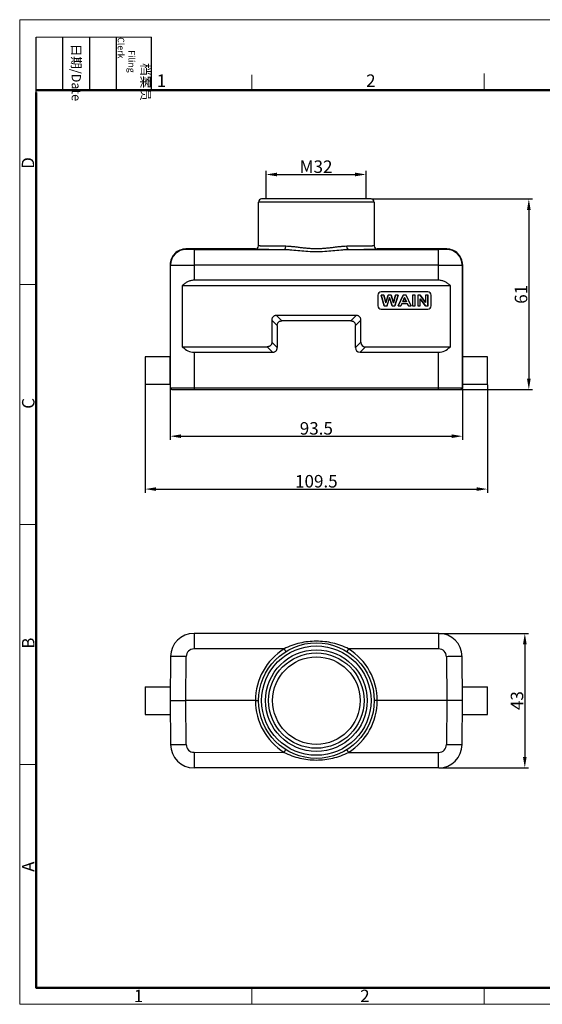
# Model space of a CAD drawing. Units: millimetres. Extents: x 1074 to 1520, y 481 to 796.
# Drawn here: x 1074 to 1242, y 481 to 796 of the extents above; entities that cross this region are included whole.
import ezdxf

# ---------------------------------------------------------------- set-up
doc = ezdxf.new("R2010")
doc.units = ezdxf.units.MM
doc.header["$LTSCALE"] = 65.395
doc.header["$PDMODE"] = 3
doc.header["$PDSIZE"] = 8
doc.layers.get('Defpoints').update_dxf_attribs({"linetype": 'CONTINUOUS'})
doc.layers.add('3D_1111164101001_W16B_SOLIDLINE', color=7, linetype='CONTINUOUS')
doc.layers.add('3D_1111164101002_W16B_SOLIDLINE', color=7, linetype='CONTINUOUS')
doc.layers.add('Dim', color=3, linetype='CONTINUOUS', lineweight=15)
doc.layers.add('图框', color=7, linetype='CONTINUOUS', lineweight=20)
doc.styles.add('Romans字体', font='romans.shx', dxfattribs={"width": 0.75})
doc.styles.get("Standard").update_dxf_attribs({"font": '仿宋_GB2312.ttf', "width": 0.75})
doc.dimstyles.new('01', dxfattribs={"dimtxt": 4, "dimasz": 3.5, "dimexe": 1.2, "dimexo": 0.2, "dimgap": 0.5, "dimtad": 1, "dimdsep": 46, "dimtxsty": 'Romans字体', "dimcen": 0, "dimclrd": 1, "dimclre": 6, "dimclrt": 4, "dimazin": 2, "dimtfac": 1, "dimtofl": 0, "dimtmove": 0, "dimatfit": 3, "dimfxl": 1, "dimtolj": 1, "dimtzin": 0, "dimarcsym": 0})

# ---------------------------------------------------------------- blocks, each defined once
blk = doc.blocks.new('nbnbb')
at = {"layer": '图框', "color": 1, "lineweight": 18}
for p, q in [((1222.91, 690.53), (1222.91, 480.53)), ((1222.91, 690.53), (1519.9, 690.53)), ((1222.91, 480.53), (1519.9, 480.53))]:
    blk.add_line(p, q, dxfattribs=at)
at = {"layer": '图框', "lineweight": -3}
for p, q in [((1226.41, 675.02), (1226.41, 686.79)), ((1232.12, 675.53), (1232.12, 686.79)), ((1237.83, 675.53), (1237.83, 686.79)), ((1243.54, 675.53), (1243.54, 686.79)), ((1251.03, 675.53), (1251.03, 686.79)), ((1232.12, 675.53), (1232.12, 685.02)), ((1237.83, 675.53), (1237.83, 685.02)), ((1243.54, 675.53), (1243.54, 685.02)), ((1226.41, 675.02), (1226.41, 684.5))]:
    blk.add_line(p, q, dxfattribs=at)
at = {"layer": '图框', "lineweight": 18}
blk.add_line((1226.41, 686.79), (1251.03, 686.79), dxfattribs=at)
at = {"layer": '图框', "color": 6}
for p, q in [((1272.44, 678.8), (1272.44, 675.53)), ((1321.98, 679.03), (1321.98, 675.53)), ((1226.41, 634.07), (1222.91, 634.07)), ((1226.41, 582.89), (1222.91, 582.89)), ((1226.41, 531.71), (1222.91, 531.71)), ((1272.44, 484.03), (1272.44, 480.53)), ((1321.98, 484.03), (1321.98, 480.53))]:
    blk.add_line(p, q, dxfattribs=at)
at = {"layer": '图框', "lineweight": 50}
for p, q in [((1226.41, 675.53), (1516.42, 675.53)), ((1226.41, 484.02), (1226.41, 675.02)), ((1226.35, 484.03), (1516.42, 484.03))]:
    blk.add_line(p, q, dxfattribs=at)
at = {"layer": '图框', "char_height": 1.959, "width": 11.2554, "attachment_point": 4, "rotation": 270}
for s, insert in [('\\pi0.7115;日期{\\Fromans|c134;/Date}', (1234.97, 686.79)), ('\\pi2.8203;档案员{\\H0.7x;\\P\\pi1.4159;\\Fromans|c134;Filing Clerk\\fFangSong_GB2312|b0|i0|c134|p49; }', (1247.28, 686.79))]:
    blk.add_mtext(s, dxfattribs=dict(at, insert=insert))
at = {"layer": '图框', "color": 6, "char_height": 2.65, "width": 2.5579, "attachment_point": 1, "style": 'Romans字体'}
for s, insert in [('1', (1252.12, 678.86)), ('2', (1296.79, 678.86)), ('1', (1247.25, 483.65)), ('2', (1295.52, 483.65))]:
    blk.add_mtext(s, dxfattribs=dict(at, insert=insert))
at = {"layer": '图框', "color": 6, "char_height": 2.65, "width": 2.5579, "attachment_point": 1, "rotation": 90, "style": 'Romans字体'}
for s, insert in [('D', (1223.34, 658.73)), ('C', (1223.4, 607.55)), ('B', (1223.4, 556.37)), ('A', (1223.4, 508.79))]:
    blk.add_mtext(s, dxfattribs=dict(at, insert=insert))
blk = doc.blocks.new('*D5')
at = {"layer": 'Defpoints', "color": 0}
for p in [(1186.79, 738.18), (1215.25, 677.18), (1237.27, 677.18)]:
    blk.add_point(p, dxfattribs=at)
at = {"layer": 'Dim', "color": 6, "lineweight": -2}
for p, q in [((1186.99, 738.18), (1238.47, 738.18)), ((1215.45, 677.18), (1238.47, 677.18))]:
    blk.add_line(p, q, dxfattribs=at)
at = {"layer": 'Dim', "color": 1, "lineweight": -2}
blk.add_line((1237.27, 734.68), (1237.27, 680.68), dxfattribs=at)
at = {"layer": 'Dim', "color": 1}
for points in [[(1236.69, 734.68), (1237.85, 734.68), (1237.27, 738.18)], [(1236.69, 680.68), (1237.85, 680.68), (1237.27, 677.18)]]:
    blk.add_solid(points, dxfattribs=at)
at = {"layer": 'Dim', "color": 4, "insert": (1234.77, 707.68), "char_height": 4, "attachment_point": 5, "rotation": 90, "style": 'Romans字体'}
blk.add_mtext('\\A1;61', dxfattribs=at)
blk = doc.blocks.new('*D6')
at = {"layer": 'Defpoints', "color": 0}
for p in [(1114.55, 678.88), (1224.05, 678.88), (1224.05, 645.37)]:
    blk.add_point(p, dxfattribs=at)
at = {"layer": 'Dim', "color": 6, "lineweight": -2}
for p, q in [((1114.55, 678.68), (1114.55, 644.17)), ((1224.05, 678.68), (1224.05, 644.17))]:
    blk.add_line(p, q, dxfattribs=at)
at = {"layer": 'Dim', "color": 1, "lineweight": -2}
blk.add_line((1118.05, 645.37), (1220.55, 645.37), dxfattribs=at)
at = {"layer": 'Dim', "color": 1}
for points in [[(1118.05, 645.95), (1118.05, 644.79), (1114.55, 645.37)], [(1220.55, 645.95), (1220.55, 644.79), (1224.05, 645.37)]]:
    blk.add_solid(points, dxfattribs=at)
at = {"layer": 'Dim', "color": 4, "insert": (1169.3, 647.87), "char_height": 4, "attachment_point": 5, "style": 'Romans字体'}
blk.add_mtext('\\A1;109.5', dxfattribs=at)
blk = doc.blocks.new('*D7')
at = {"layer": 'Defpoints', "color": 0}
for p in [(1122.55, 677.78), (1216.05, 677.78), (1216.05, 662.29)]:
    blk.add_point(p, dxfattribs=at)
at = {"layer": 'Dim', "color": 6, "lineweight": -2}
for p, q in [((1122.55, 677.58), (1122.55, 661.09)), ((1216.05, 677.58), (1216.05, 661.09))]:
    blk.add_line(p, q, dxfattribs=at)
at = {"layer": 'Dim', "color": 1, "lineweight": -2}
blk.add_line((1126.05, 662.29), (1212.55, 662.29), dxfattribs=at)
at = {"layer": 'Dim', "color": 1}
for points in [[(1126.05, 662.87), (1126.05, 661.7), (1122.55, 662.29)], [(1212.55, 662.87), (1212.55, 661.7), (1216.05, 662.29)]]:
    blk.add_solid(points, dxfattribs=at)
at = {"layer": 'Dim', "color": 4, "insert": (1169.3, 664.79), "char_height": 4, "attachment_point": 5, "style": 'Romans字体'}
blk.add_mtext('\\A1;93.5', dxfattribs=at)
blk = doc.blocks.new('*D8')
at = {"layer": 'Defpoints', "color": 0}
for p in [(1208.42, 599.19), (1208.42, 556.19), (1235.98, 556.19)]:
    blk.add_point(p, dxfattribs=at)
at = {"layer": 'Dim', "color": 6, "lineweight": -2}
for p, q in [((1208.62, 599.19), (1237.18, 599.19)), ((1208.62, 556.19), (1237.18, 556.19))]:
    blk.add_line(p, q, dxfattribs=at)
at = {"layer": 'Dim', "color": 1, "lineweight": -2}
blk.add_line((1235.98, 595.69), (1235.98, 559.69), dxfattribs=at)
at = {"layer": 'Dim', "color": 1}
for points in [[(1235.4, 595.69), (1236.57, 595.69), (1235.98, 599.19)], [(1235.4, 559.69), (1236.57, 559.69), (1235.98, 556.19)]]:
    blk.add_solid(points, dxfattribs=at)
at = {"layer": 'Dim', "color": 4, "insert": (1233.48, 577.69), "char_height": 4, "attachment_point": 5, "rotation": 90, "style": 'Romans字体'}
blk.add_mtext('\\A1;43', dxfattribs=at)
blk = doc.blocks.new('*D9')
at = {"layer": 'Defpoints', "color": 0}
for p in [(1185.21, 746.01), (1153.21, 738.18), (1185.21, 738.18)]:
    blk.add_point(p, dxfattribs=at)
at = {"layer": 'Dim', "color": 6, "lineweight": -2}
for p, q in [((1153.21, 738.38), (1153.21, 747.21)), ((1185.21, 738.38), (1185.21, 747.21))]:
    blk.add_line(p, q, dxfattribs=at)
at = {"layer": 'Dim', "color": 1, "lineweight": -2}
blk.add_line((1156.71, 746.01), (1181.71, 746.01), dxfattribs=at)
at = {"layer": 'Dim', "color": 1}
for points in [[(1156.71, 746.6), (1156.71, 745.43), (1153.21, 746.01)], [(1181.71, 746.6), (1181.71, 745.43), (1185.21, 746.01)]]:
    blk.add_solid(points, dxfattribs=at)
at = {"layer": 'Dim', "color": 4, "insert": (1169.21, 748.51), "char_height": 4, "attachment_point": 5, "style": 'Romans字体'}
blk.add_mtext('\\A1;M32', dxfattribs=at)

msp = doc.modelspace()

# ---------------------------------------------------------------- linework, layer by layer
at = {"layer": '3D_1111164101001_W16B_SOLIDLINE', "color": 7, "linetype": 'Continuous'}
for p, q in [((1224.045, 678.876), (1224.045, 687.676)), ((1224.045, 573.287), (1224.046, 582.086))]:
    msp.add_line(p, q, dxfattribs=at)
at = {"layer": '3D_1111164101002_W16B_SOLIDLINE', "color": 7, "linetype": 'Continuous'}
for p, q in [((1150.795, 723.176), (1150.795, 737.176)), ((1187.795, 737.176), (1150.795, 737.176)), ((1186.795, 738.176), (1151.796, 738.176)), ((1187.795, 737.176), (1187.795, 723.176)), ((1127.667, 722.053), (1127.545, 722.176)), ((1149.795, 722.176), (1127.545, 722.176)), ((1130.167, 722.031), (1130.167, 712.176)), ((1130.167, 722.031), (1158.986, 722.031)), ((1179.603, 722.031), (1208.422, 722.031)), ((1211.045, 722.176), (1188.795, 722.176)), ((1208.422, 712.176), (1208.422, 722.031)), ((1211.045, 722.176), (1210.922, 722.053)), ((1122.545, 717.176), (1122.545, 687.676)), ((1122.545, 717.176), (1122.667, 717.053)), ((1122.667, 677.776), (1122.667, 717.053)), ((1208.422, 717.031), (1130.167, 717.031)), ((1215.922, 717.053), (1216.045, 717.176)), ((1215.922, 717.053), (1215.922, 677.776)), ((1216.045, 717.176), (1216.045, 687.676)), ((1208.422, 712.176), (1130.167, 712.176)), ((1126.425, 710.444), (1126.425, 690.908)), ((1126.425, 710.444), (1212.163, 710.444)), ((1212.163, 690.908), (1212.163, 710.444)), ((1188.999, 707.444), (1188.999, 703.944)), ((1204.999, 708.444), (1189.999, 708.444)), ((1190.86, 707.444), (1189.999, 707.444)), ((1189.999, 707.444), (1190.022, 707.426)), ((1189.999, 707.444), (1190.993, 703.944)), ((1190.846, 707.426), (1190.022, 707.426)), ((1191.006, 703.961), (1190.022, 707.426)), ((1190.86, 707.444), (1190.846, 707.426)), ((1190.846, 707.426), (1191.486, 704.976)), ((1191.488, 705.039), (1190.86, 707.444)), ((1191.486, 704.976), (1192.262, 707.426)), ((1192.249, 707.444), (1191.488, 705.039)), ((1192.732, 706.618), (1191.892, 703.961)), ((1191.905, 703.944), (1192.732, 706.56)), ((1193.249, 707.444), (1192.249, 707.444)), ((1192.249, 707.444), (1192.262, 707.426)), ((1193.236, 707.426), (1192.262, 707.426)), ((1192.732, 706.56), (1192.732, 706.618)), ((1193.574, 703.961), (1192.732, 706.618)), ((1192.732, 706.56), (1193.562, 703.944)), ((1193.249, 707.444), (1193.236, 707.426)), ((1193.236, 707.426), (1193.98, 704.934)), ((1193.979, 704.999), (1193.249, 707.444)), ((1194.619, 707.444), (1193.979, 704.999)), ((1193.98, 704.934), (1194.632, 707.426)), ((1195.442, 707.426), (1194.441, 703.961)), ((1194.454, 703.944), (1195.465, 707.444)), ((1195.465, 707.444), (1194.619, 707.444)), ((1194.619, 707.444), (1194.632, 707.426)), ((1195.442, 707.426), (1194.632, 707.426)), ((1195.465, 707.444), (1195.442, 707.426)), ((1197.093, 707.444), (1195.471, 703.944)), ((1195.498, 703.961), (1197.104, 707.426)), ((1197.528, 706.671), (1196.939, 705.311)), ((1196.965, 705.328), (1197.528, 706.627)), ((1197.982, 707.444), (1197.093, 707.444)), ((1197.093, 707.444), (1197.104, 707.426)), ((1197.971, 707.426), (1197.104, 707.426)), ((1198.128, 705.311), (1197.528, 706.671)), ((1197.528, 706.627), (1198.102, 705.328)), ((1197.982, 707.444), (1197.971, 707.426)), ((1197.971, 707.426), (1199.622, 703.961)), ((1199.65, 703.944), (1197.982, 707.444)), ((1200.911, 707.444), (1200.071, 707.444)), ((1200.071, 707.444), (1200.088, 707.426)), ((1200.071, 707.444), (1200.071, 703.944)), ((1200.894, 707.426), (1200.088, 707.426)), ((1200.088, 707.426), (1200.088, 703.961)), ((1200.911, 707.444), (1200.894, 707.426)), ((1200.894, 703.961), (1200.894, 707.426)), ((1200.911, 703.944), (1200.911, 707.444)), ((1202.539, 707.444), (1201.721, 707.444)), ((1201.721, 707.444), (1201.739, 707.426)), ((1201.721, 707.444), (1201.721, 703.944)), ((1202.531, 707.426), (1201.739, 707.426)), ((1201.739, 707.426), (1201.739, 703.961)), ((1204.19, 703.961), (1202.485, 706.279)), ((1202.485, 703.961), (1202.485, 706.279)), ((1202.502, 706.226), (1202.485, 706.279)), ((1202.502, 706.226), (1204.182, 703.944)), ((1202.502, 703.944), (1202.502, 706.226)), ((1202.539, 707.444), (1202.531, 707.426)), ((1202.531, 707.426), (1204.261, 705.053)), ((1204.244, 705.106), (1202.539, 707.444)), ((1205.025, 707.444), (1204.244, 707.444)), ((1204.244, 707.444), (1204.261, 707.426)), ((1204.244, 707.444), (1204.244, 705.106)), ((1205.008, 707.426), (1204.261, 707.426)), ((1204.261, 707.426), (1204.261, 705.053)), ((1205.025, 707.444), (1205.008, 707.426)), ((1205.008, 703.961), (1205.008, 707.426)), ((1205.025, 703.944), (1205.025, 707.444)), ((1205.999, 703.944), (1205.999, 707.444)), ((1189.999, 702.944), (1204.999, 702.944)), ((1190.993, 703.944), (1191.006, 703.961)), ((1190.993, 703.944), (1191.905, 703.944)), ((1191.006, 703.961), (1191.892, 703.961)), ((1191.488, 705.039), (1191.486, 704.976)), ((1191.905, 703.944), (1191.892, 703.961)), ((1193.562, 703.944), (1193.574, 703.961)), ((1193.562, 703.944), (1194.454, 703.944)), ((1193.574, 703.961), (1194.441, 703.961)), ((1193.979, 704.999), (1193.98, 704.934)), ((1194.454, 703.944), (1194.441, 703.961)), ((1195.471, 703.944), (1195.498, 703.961)), ((1195.471, 703.944), (1196.363, 703.944)), ((1195.498, 703.961), (1196.351, 703.961)), ((1196.695, 704.756), (1196.351, 703.961)), ((1196.363, 703.944), (1196.351, 703.961)), ((1196.363, 703.944), (1196.707, 704.739)), ((1196.695, 704.756), (1198.383, 704.756)), ((1196.707, 704.739), (1196.695, 704.756)), ((1196.707, 704.739), (1198.372, 704.739)), ((1198.128, 705.311), (1196.939, 705.311)), ((1198.102, 705.328), (1196.965, 705.328)), ((1198.102, 705.328), (1198.128, 705.311)), ((1198.372, 704.739), (1198.383, 704.756)), ((1198.372, 704.739), (1198.735, 703.944)), ((1198.746, 703.961), (1198.383, 704.756)), ((1198.735, 703.944), (1198.746, 703.961)), ((1198.735, 703.944), (1199.65, 703.944)), ((1198.746, 703.961), (1199.622, 703.961)), ((1199.65, 703.944), (1199.622, 703.961)), ((1200.071, 703.944), (1200.088, 703.961)), ((1200.071, 703.944), (1200.911, 703.944)), ((1200.088, 703.961), (1200.894, 703.961)), ((1200.911, 703.944), (1200.894, 703.961)), ((1201.721, 703.944), (1201.739, 703.961)), ((1201.721, 703.944), (1202.502, 703.944)), ((1201.739, 703.961), (1202.485, 703.961)), ((1202.502, 703.944), (1202.485, 703.961)), ((1204.182, 703.944), (1204.19, 703.961)), ((1204.182, 703.944), (1205.025, 703.944)), ((1204.19, 703.961), (1205.008, 703.961)), ((1204.244, 705.106), (1204.261, 705.053)), ((1205.025, 703.944), (1205.008, 703.961)), ((1155.062, 699.408), (1155.062, 692.408)), ((1155.062, 699.408), (1156.794, 697.676)), ((1158.294, 699.176), (1156.562, 700.908)), ((1182.026, 700.908), (1156.562, 700.908)), ((1182.026, 700.908), (1180.294, 699.176)), ((1181.794, 697.676), (1183.526, 699.408)), ((1183.526, 692.408), (1183.526, 699.408)), ((1156.794, 697.676), (1156.794, 690.676)), ((1180.294, 699.176), (1158.294, 699.176)), ((1181.794, 690.676), (1181.794, 697.676)), ((1126.425, 690.908), (1153.562, 690.908)), ((1153.562, 690.908), (1155.294, 689.176)), ((1156.794, 690.676), (1155.062, 692.408)), ((1183.526, 692.408), (1181.794, 690.676)), ((1183.294, 689.176), (1185.026, 690.908)), ((1185.026, 690.908), (1212.163, 690.908)), ((1114.545, 687.676), (1114.545, 678.876)), ((1122.545, 687.676), (1114.545, 687.676)), ((1130.167, 689.176), (1130.167, 677.176)), ((1130.167, 689.176), (1155.294, 689.176)), ((1183.294, 689.176), (1208.422, 689.176)), ((1208.422, 677.176), (1208.422, 689.176)), ((1224.045, 687.676), (1216.045, 687.676)), ((1122.545, 678.876), (1114.545, 678.876)), ((1122.545, 678.876), (1122.545, 677.776)), ((1122.545, 677.776), (1216.045, 677.776)), ((1123.045, 677.276), (1215.545, 677.276)), ((1123.345, 677.176), (1123.345, 677.276)), ((1123.467, 677.176), (1123.467, 677.276)), ((1215.122, 677.276), (1215.122, 677.176)), ((1215.245, 677.176), (1215.245, 677.276)), ((1224.045, 678.876), (1216.045, 678.876)), ((1216.045, 678.876), (1216.045, 677.776)), ((1123.345, 677.176), (1215.245, 677.176)), ((1130.169, 599.191), (1130.169, 594.235)), ((1208.424, 599.187), (1130.169, 599.191)), ((1208.424, 594.23), (1208.424, 599.187)), ((1158.987, 594.233), (1130.169, 594.235)), ((1208.424, 594.23), (1179.605, 594.232)), ((1122.669, 591.757), (1122.545, 577.691)), ((1127.545, 577.691), (1127.669, 591.757)), ((1210.923, 591.752), (1211.045, 577.687)), ((1216.045, 577.686), (1215.923, 591.752)), ((1114.546, 582.092), (1114.545, 573.292)), ((1114.546, 582.092), (1122.584, 582.091)), ((1216.007, 582.086), (1224.046, 582.086)), ((1122.545, 577.691), (1122.667, 563.626)), ((1122.545, 577.691), (1127.545, 577.691)), ((1127.667, 563.626), (1127.545, 577.691)), ((1149.795, 577.69), (1127.545, 577.691)), ((1211.045, 577.687), (1188.795, 577.688)), ((1211.045, 577.687), (1210.922, 563.621)), ((1216.045, 577.686), (1211.045, 577.687)), ((1215.922, 563.621), (1216.045, 577.686)), ((1114.545, 573.292), (1122.583, 573.291)), ((1216.007, 573.286), (1224.045, 573.286)), ((1130.167, 561.147), (1130.167, 556.191)), ((1130.167, 561.147), (1158.986, 561.146)), ((1179.603, 561.145), (1208.422, 561.143)), ((1208.422, 556.187), (1208.422, 561.143)), ((1208.422, 556.187), (1130.167, 556.191))]:
    msp.add_line(p, q, dxfattribs=at)
for radius in [18.5, 17.5, 16.25, 15.25, 14]:
    msp.add_circle((1169.295, 577.689), radius, dxfattribs=at)
for centre, radius, start, end in [((1151.795, 737.176), 1, 90, 180), ((1186.795, 737.176), 1, 0, 90), ((1127.545, 717.176), 5, 89.99981, 180.00019), ((1127.668, 717.053), 5, 90.00577, 179.99423), ((1149.795, 723.176), 1, 270.00594, 359.99644), ((1188.795, 723.176), 1, 180.00356, 269.99367), ((1210.921, 717.053), 5, 0.0058, 89.9942), ((1211.045, 717.176), 5, 359.99982, 90.00018), ((1189.999, 707.444), 1, 90, 180), ((1204.999, 707.444), 1, 0, 90), ((1189.999, 703.944), 1, 180, 270), ((1204.999, 703.944), 1, 270, 0), ((1123.045, 677.776), 0.5, 179.99856, 270.00313), ((1123.167, 677.776), 0.5, 179.99892, 269.99771), ((1215.422, 677.776), 0.5, 270.00232, 0.0011), ((1215.545, 677.776), 0.5, 269.99687, 0.00144), ((1130.168, 591.691), 7.5, 89.99698, 179.49698), ((1208.424, 591.687), 7.5, 0.49698, 89.99698), ((1130.168, 591.735), 2.5, 89.99946, 179.49763), ((1169.295, 577.68), 19.5, 121.91161, 179.97112), ((1169.295, 577.68), 19.5, 0.0228, 58.08238), ((1208.424, 591.73), 2.5, 0.49743, 89.99576), ((1169.295, 577.698), 19.5, 180.02281, 238.08245), ((1169.295, 577.698), 19.5, 301.91159, 359.97117), ((1130.167, 563.691), 7.5, 180.49698, 269.99698), ((1130.167, 563.647), 2.5, 180.49619, 269.99436), ((1208.422, 563.687), 7.5, 269.99698, 359.49698), ((1208.422, 563.643), 2.5, 269.99947, 359.49763)]:
    msp.add_arc(centre, radius, start, end, dxfattribs=at)
for centre, major_axis, ratio, start_param, end_param in [((1130.167, 702.166), (0.001, 12.99), 0.5773503, -3.6638811, -3.1415663), ((1187.794, 695.176), (5.612, 5.612), 0.3779645, -3.5029598, -2.7802255), ((1189.526, 696.908), (5.612, 5.612), 0.3779645, -3.5029598, -2.7802255), ((1208.422, 702.166), (0.001, 12.99), 0.5773503, -3.1415663, -2.6192515), ((1122.545, 683.276), (0, 4.4), 0.0086742, -3.1415927, 0), ((1216.045, 683.276), (0, 4.4), 0.0087795, 0, 3.1415927)]:
    msp.add_ellipse(centre, major_axis=major_axis, ratio=ratio, start_param=start_param, end_param=end_param, dxfattribs=at)
for points, knots in [([(1130.167, 722.031), (1130.005, 722.031), (1129.688, 722.031), (1129.227, 722.033), (1128.802, 722.035), (1128.478, 722.037), (1128.248, 722.039), (1128.102, 722.041), (1127.976, 722.042), (1127.871, 722.044), (1127.797, 722.046), (1127.748, 722.048), (1127.721, 722.048), (1127.699, 722.05), (1127.683, 722.05), (1127.673, 722.052), (1127.668, 722.052), (1127.667, 722.053)], [0, 0, 0, 0, 0.1939557, 0.3806837, 0.5528111, 0.7039782, 0.7698382, 0.8283754, 0.8790226, 0.9212897, 0.9548035, 0.968165, 0.9792141, 0.9879337, 0.9943093, 0.9983288, 1, 1, 1, 1]), ([(1149.795, 722.176), (1149.795, 722.174), (1149.799, 722.172), (1149.807, 722.17), (1149.819, 722.167), (1149.845, 722.163), (1149.89, 722.159), (1149.959, 722.153), (1150.047, 722.148), (1150.154, 722.143), (1150.28, 722.138), (1150.487, 722.13), (1150.792, 722.122), (1151.213, 722.112), (1151.707, 722.102), (1152.272, 722.092), (1152.904, 722.083), (1153.603, 722.074), (1154.364, 722.066), (1155.496, 722.055), (1157.043, 722.043), (1158.316, 722.035), (1158.986, 722.031)], [0, 0, 0, 0, 0.0004052, 0.0012686, 0.0026436, 0.0045404, 0.0099097, 0.0173843, 0.0269627, 0.0386408, 0.052407, 0.0682449, 0.1060687, 0.1519735, 0.2057723, 0.2672465, 0.3361627, 0.4122288, 0.4951378, 0.5845673, 0.781589, 1, 1, 1, 1]), ([(1159.514, 723.031), (1158.879, 723.035), (1157.671, 723.043), (1156.202, 723.055), (1155.128, 723.066), (1154.406, 723.074), (1153.743, 723.083), (1153.143, 723.092), (1152.607, 723.102), (1152.139, 723.112), (1151.739, 723.122), (1151.45, 723.13), (1151.254, 723.138), (1151.135, 723.143), (1151.033, 723.148), (1150.95, 723.153), (1150.885, 723.159), (1150.839, 723.164), (1150.811, 723.168), (1150.799, 723.172), (1150.795, 723.174), (1150.795, 723.176)], [0, 0, 0, 0, 0.2184832, 0.4155597, 0.505009, 0.5879323, 0.6640069, 0.7329256, 0.7943962, 0.848185, 0.8940736, 0.9318749, 0.9476994, 0.9614509, 0.9731133, 0.9826749, 0.9901316, 0.9954824, 0.998735, 0.9995919, 1, 1, 1, 1]), ([(1158.986, 722.031), (1159.021, 722.032), (1159.094, 722.047), (1159.195, 722.109), (1159.286, 722.204), (1159.396, 722.38), (1159.489, 722.661), (1159.514, 722.903), (1159.514, 723.031)], [0, 0, 0, 0, 0.0854976, 0.1790591, 0.2853151, 0.4061648, 0.686684, 1, 1, 1, 1]), ([(1158.986, 722.031), (1159.389, 722.029), (1160.206, 722), (1161.875, 721.875), (1164.013, 721.652), (1166.631, 721.422), (1169.294, 721.331), (1171.958, 721.422), (1174.575, 721.652), (1176.714, 721.875), (1178.383, 722), (1179.2, 722.029), (1179.603, 722.031)], [0, 0, 0, 0, 0.0584912, 0.1186593, 0.2428776, 0.3705877, 0.4999937, 0.6294005, 0.757113, 0.8813351, 0.9415057, 1, 1, 1, 1]), ([(1179.074, 723.031), (1178.701, 723.026), (1177.94, 722.997), (1176.783, 722.888), (1175.594, 722.747), (1174.375, 722.593), (1173.131, 722.446), (1171.865, 722.327), (1170.584, 722.249), (1169.294, 722.219), (1168.005, 722.249), (1166.723, 722.327), (1165.458, 722.446), (1164.214, 722.593), (1162.995, 722.747), (1161.805, 722.888), (1160.649, 722.997), (1159.888, 723.026), (1159.514, 723.031)], [0, 0, 0, 0, 0.0570572, 0.1162949, 0.177403, 0.2400569, 0.3039489, 0.3687736, 0.4342314, 0.500008, 0.5657842, 0.6312413, 0.6960647, 0.7599549, 0.8226067, 0.883712, 0.9429465, 1, 1, 1, 1]), ([(1187.795, 723.176), (1187.795, 723.174), (1187.792, 723.172), (1187.78, 723.168), (1187.752, 723.164), (1187.706, 723.159), (1187.641, 723.153), (1187.557, 723.148), (1187.456, 723.143), (1187.336, 723.138), (1187.14, 723.13), (1186.851, 723.122), (1186.451, 723.112), (1185.983, 723.102), (1185.447, 723.092), (1184.847, 723.083), (1184.184, 723.074), (1183.461, 723.066), (1182.387, 723.055), (1180.918, 723.043), (1179.71, 723.035), (1179.074, 723.031)], [0, 0, 0, 0, 0.0004091, 0.0012676, 0.0045233, 0.0098772, 0.0173369, 0.0269012, 0.038566, 0.0523199, 0.0681465, 0.1059513, 0.1518425, 0.205633, 0.2671045, 0.336023, 0.4120965, 0.4950177, 0.5844638, 0.7815308, 1, 1, 1, 1]), ([(1179.603, 722.031), (1179.568, 722.032), (1179.495, 722.047), (1179.394, 722.109), (1179.303, 722.204), (1179.193, 722.38), (1179.1, 722.661), (1179.075, 722.903), (1179.074, 723.031)], [0, 0, 0, 0, 0.0854875, 0.1790412, 0.2852929, 0.4061421, 0.6866694, 1, 1, 1, 1]), ([(1179.603, 722.031), (1180.273, 722.035), (1181.546, 722.043), (1183.093, 722.055), (1184.225, 722.066), (1184.987, 722.074), (1185.685, 722.083), (1186.318, 722.092), (1186.882, 722.102), (1187.376, 722.112), (1187.798, 722.122), (1188.103, 722.13), (1188.31, 722.138), (1188.436, 722.143), (1188.543, 722.148), (1188.631, 722.153), (1188.7, 722.159), (1188.745, 722.163), (1188.771, 722.167), (1188.784, 722.17), (1188.791, 722.172), (1188.795, 722.174), (1188.795, 722.176)], [0, 0, 0, 0, 0.2183865, 0.4153905, 0.5048137, 0.5877183, 0.6637818, 0.7326971, 0.7941724, 0.8479739, 0.8938835, 0.9317137, 0.9475554, 0.9613259, 0.9730088, 0.9825924, 0.9900725, 0.9954478, 0.9973477, 0.9987259, 0.9995924, 1, 1, 1, 1]), ([(1210.922, 722.053), (1210.921, 722.052), (1210.916, 722.052), (1210.906, 722.05), (1210.89, 722.05), (1210.868, 722.048), (1210.841, 722.048), (1210.792, 722.046), (1210.718, 722.044), (1210.613, 722.042), (1210.487, 722.041), (1210.341, 722.039), (1210.111, 722.037), (1209.787, 722.035), (1209.362, 722.033), (1208.901, 722.031), (1208.584, 722.031), (1208.422, 722.031)], [0, 0, 0, 0, 0.0016759, 0.0057002, 0.0120802, 0.020804, 0.031857, 0.0452221, 0.0787423, 0.1210143, 0.1716652, 0.2302046, 0.2960653, 0.4472297, 0.6193487, 0.8060629, 1, 1, 1, 1]), ([(1122.667, 717.053), (1122.671, 717.052), (1122.686, 717.052), (1122.715, 717.05), (1122.763, 717.05), (1122.828, 717.049), (1122.911, 717.048), (1123.056, 717.046), (1123.279, 717.045), (1123.595, 717.043), (1123.973, 717.041), (1124.411, 717.039), (1124.903, 717.038), (1125.446, 717.036), (1126.254, 717.035), (1127.348, 717.033), (1128.73, 717.032), (1129.682, 717.031), (1130.167, 717.031)], [0, 0, 0, 0, 0.0016223, 0.0056196, 0.0119821, 0.0206975, 0.03175, 0.0451086, 0.0786063, 0.1208865, 0.1715332, 0.2300769, 0.2959474, 0.3685283, 0.4471208, 0.6193083, 0.805966, 1, 1, 1, 1]), ([(1208.422, 717.031), (1208.907, 717.031), (1209.858, 717.032), (1211.241, 717.033), (1212.334, 717.035), (1213.143, 717.036), (1213.685, 717.038), (1214.178, 717.039), (1214.615, 717.041), (1214.994, 717.043), (1215.31, 717.045), (1215.533, 717.046), (1215.678, 717.048), (1215.761, 717.049), (1215.826, 717.05), (1215.874, 717.05), (1215.903, 717.052), (1215.918, 717.052), (1215.922, 717.053)], [0, 0, 0, 0, 0.1940157, 0.3806599, 0.552839, 0.6314295, 0.7040097, 0.7698808, 0.8284266, 0.8790768, 0.9213619, 0.9548658, 0.9682279, 0.9792843, 0.9880039, 0.9943708, 0.9983728, 1, 1, 1, 1]), ([(1130.167, 712.176), (1129.804, 712.176), (1129.082, 712.083), (1128.076, 711.7), (1127.187, 711.14), (1126.666, 710.684), (1126.425, 710.444)], [0, 0, 0, 0, 0.2574572, 0.5106725, 0.7580335, 1, 1, 1, 1]), ([(1212.163, 710.444), (1211.922, 710.684), (1211.402, 711.14), (1210.512, 711.7), (1209.507, 712.083), (1208.784, 712.176), (1208.422, 712.176)], [0, 0, 0, 0, 0.2419686, 0.4893312, 0.7425464, 1, 1, 1, 1]), ([(1156.562, 700.908), (1156.461, 700.908), (1156.26, 700.896), (1155.963, 700.834), (1155.683, 700.715), (1155.44, 700.53), (1155.255, 700.287), (1155.136, 700.007), (1155.074, 699.71), (1155.062, 699.508), (1155.062, 699.408)], [0, 0, 0, 0, 0.1250849, 0.2501303, 0.3751048, 0.4999964, 0.6248885, 0.7498636, 0.874912, 1, 1, 1, 1]), ([(1183.526, 699.408), (1183.526, 699.508), (1183.515, 699.71), (1183.452, 700.007), (1183.333, 700.287), (1183.148, 700.53), (1182.905, 700.715), (1182.626, 700.834), (1182.329, 700.896), (1182.127, 700.908), (1182.026, 700.908)], [0, 0, 0, 0, 0.1250849, 0.2501304, 0.3751048, 0.4999964, 0.6248885, 0.7498636, 0.874912, 1, 1, 1, 1]), ([(1156.794, 697.676), (1156.794, 697.776), (1156.806, 697.978), (1156.868, 698.275), (1156.987, 698.555), (1157.172, 698.798), (1157.415, 698.982), (1157.695, 699.102), (1157.992, 699.164), (1158.193, 699.176), (1158.294, 699.176)], [0, 0, 0, 0, 0.1250849, 0.2501304, 0.3751048, 0.4999964, 0.6248885, 0.7498636, 0.874912, 1, 1, 1, 1]), ([(1180.294, 699.176), (1180.395, 699.176), (1180.596, 699.164), (1180.893, 699.102), (1181.173, 698.982), (1181.416, 698.798), (1181.601, 698.555), (1181.72, 698.275), (1181.783, 697.978), (1181.794, 697.776), (1181.794, 697.676)], [0, 0, 0, 0, 0.1250849, 0.2501304, 0.3751048, 0.4999964, 0.6248885, 0.7498636, 0.874912, 1, 1, 1, 1]), ([(1155.062, 692.408), (1155.062, 692.307), (1155.051, 692.105), (1154.988, 691.808), (1154.869, 691.528), (1154.684, 691.285), (1154.441, 691.101), (1154.161, 690.981), (1153.864, 690.919), (1153.663, 690.908), (1153.562, 690.908)], [0, 0, 0, 0, 0.1250849, 0.2501304, 0.3751048, 0.4999964, 0.6248885, 0.7498636, 0.874912, 1, 1, 1, 1]), ([(1155.294, 689.176), (1155.395, 689.176), (1155.596, 689.187), (1155.893, 689.249), (1156.173, 689.369), (1156.416, 689.553), (1156.601, 689.796), (1156.72, 690.076), (1156.783, 690.373), (1156.794, 690.575), (1156.794, 690.676)], [0, 0, 0, 0, 0.1250849, 0.2501304, 0.3751048, 0.4999964, 0.6248885, 0.7498636, 0.874912, 1, 1, 1, 1]), ([(1179.605, 594.232), (1178.027, 595.051), (1174.644, 596.283), (1169.296, 596.892), (1163.949, 596.283), (1160.565, 595.052), (1158.987, 594.233)], [0, 0, 0, 0, 0.2498637, 0.5, 0.7501363, 1, 1, 1, 1]), ([(1158.987, 594.233), (1159.022, 594.178), (1159.089, 594.071), (1159.186, 593.915), (1159.276, 593.771), (1159.345, 593.662), (1159.393, 593.585), (1159.424, 593.536), (1159.451, 593.494), (1159.473, 593.459), (1159.489, 593.434), (1159.499, 593.418), (1159.505, 593.409), (1159.509, 593.403), (1159.513, 593.397), (1159.515, 593.395), (1159.516, 593.393), (1159.516, 593.393)], [0, 0, 0, 0, 0.1953112, 0.3832392, 0.556032, 0.7074016, 0.7732578, 0.8316488, 0.882022, 0.9239366, 0.9569571, 0.970018, 0.9807485, 0.9891295, 0.995142, 0.9987683, 1, 1, 1, 1]), ([(1179.605, 594.232), (1179.571, 594.177), (1179.504, 594.07), (1179.406, 593.914), (1179.316, 593.77), (1179.248, 593.661), (1179.199, 593.583), (1179.168, 593.535), (1179.141, 593.492), (1179.119, 593.458), (1179.103, 593.433), (1179.093, 593.417), (1179.087, 593.408), (1179.083, 593.402), (1179.08, 593.396), (1179.077, 593.394), (1179.076, 593.392), (1179.076, 593.392)], [0, 0, 0, 0, 0.1953114, 0.3832396, 0.5560322, 0.7074013, 0.7732573, 0.8316481, 0.8820212, 0.9239358, 0.9569563, 0.9700173, 0.9807479, 0.989129, 0.9951417, 0.9987681, 1, 1, 1, 1]), ([(1127.669, 591.757), (1127.343, 591.759), (1126.706, 591.764), (1125.78, 591.77), (1125.048, 591.773), (1124.507, 591.775), (1124.145, 591.775), (1123.816, 591.775), (1123.525, 591.774), (1123.274, 591.772), (1123.09, 591.771), (1122.965, 591.769), (1122.888, 591.768), (1122.823, 591.766), (1122.769, 591.765), (1122.727, 591.763), (1122.699, 591.761), (1122.683, 591.76), (1122.676, 591.759), (1122.672, 591.758), (1122.669, 591.757), (1122.669, 591.757)], [0, 0, 0, 0, 0.1950361, 0.3826004, 0.5554235, 0.6342342, 0.7069317, 0.7728306, 0.8312824, 0.8817428, 0.9237043, 0.9413714, 0.9567757, 0.9698772, 0.9806379, 0.9890356, 0.9950585, 0.9971767, 0.9986992, 0.9996298, 1, 1, 1, 1]), ([(1215.923, 591.752), (1215.923, 591.753), (1215.92, 591.753), (1215.916, 591.754), (1215.909, 591.755), (1215.893, 591.757), (1215.865, 591.758), (1215.823, 591.76), (1215.769, 591.761), (1215.704, 591.763), (1215.627, 591.764), (1215.502, 591.766), (1215.319, 591.768), (1215.067, 591.769), (1214.776, 591.77), (1214.448, 591.77), (1214.085, 591.77), (1213.545, 591.769), (1212.812, 591.766), (1211.886, 591.76), (1211.249, 591.755), (1210.923, 591.752)], [0, 0, 0, 0, 0.0003701, 0.0013004, 0.0028223, 0.0049397, 0.0109606, 0.0193559, 0.0301136, 0.0432096, 0.0586064, 0.0762657, 0.1182142, 0.1686532, 0.2270903, 0.2929769, 0.3656692, 0.4444862, 0.6173288, 0.804943, 1, 1, 1, 1]), ([(1149.795, 577.69), (1149.86, 577.69), (1149.988, 577.691), (1150.173, 577.691), (1150.344, 577.692), (1150.474, 577.692), (1150.566, 577.692), (1150.624, 577.692), (1150.674, 577.692), (1150.716, 577.691), (1150.746, 577.691), (1150.764, 577.691), (1150.775, 577.691), (1150.783, 577.69), (1150.79, 577.691), (1150.793, 577.69), (1150.795, 577.69), (1150.795, 577.69)], [0, 0, 0, 0, 0.1949225, 0.3827206, 0.5555672, 0.7070505, 0.7729719, 0.831437, 0.881871, 0.9238366, 0.956906, 0.9699864, 0.9807314, 0.9891223, 0.9951408, 0.9987696, 1, 1, 1, 1]), ([(1188.795, 577.688), (1188.73, 577.688), (1188.603, 577.687), (1188.418, 577.686), (1188.247, 577.686), (1188.117, 577.686), (1188.025, 577.686), (1187.966, 577.686), (1187.916, 577.686), (1187.874, 577.687), (1187.845, 577.687), (1187.826, 577.687), (1187.815, 577.687), (1187.807, 577.687), (1187.801, 577.687), (1187.798, 577.688), (1187.795, 577.688), (1187.795, 577.688)], [0, 0, 0, 0, 0.1949228, 0.3827212, 0.5555677, 0.7070509, 0.7729723, 0.8314373, 0.8818712, 0.9238367, 0.9569061, 0.9699865, 0.9807314, 0.9891223, 0.9951408, 0.9987696, 1, 1, 1, 1]), ([(1122.667, 563.626), (1122.667, 563.625), (1122.67, 563.624), (1122.674, 563.624), (1122.682, 563.623), (1122.698, 563.621), (1122.725, 563.62), (1122.767, 563.618), (1122.821, 563.616), (1122.886, 563.615), (1122.963, 563.614), (1123.088, 563.612), (1123.272, 563.61), (1123.523, 563.609), (1123.815, 563.608), (1124.143, 563.608), (1124.505, 563.608), (1125.046, 563.609), (1125.778, 563.612), (1126.704, 563.618), (1127.342, 563.623), (1127.667, 563.626)], [0, 0, 0, 0, 0.0003701, 0.0013004, 0.0028223, 0.0049397, 0.0109606, 0.0193559, 0.0301136, 0.0432096, 0.0586064, 0.0762657, 0.1182142, 0.1686532, 0.2270903, 0.2929769, 0.3656692, 0.4444862, 0.6173288, 0.804943, 1, 1, 1, 1]), ([(1158.986, 561.146), (1159.02, 561.201), (1159.087, 561.308), (1159.184, 561.464), (1159.274, 561.608), (1159.343, 561.717), (1159.392, 561.794), (1159.422, 561.843), (1159.449, 561.885), (1159.471, 561.92), (1159.487, 561.945), (1159.497, 561.961), (1159.503, 561.97), (1159.508, 561.976), (1159.511, 561.982), (1159.513, 561.984), (1159.514, 561.986), (1159.514, 561.986)], [0, 0, 0, 0, 0.1953117, 0.38324, 0.5560326, 0.7074017, 0.7732576, 0.8316483, 0.8820214, 0.9239359, 0.9569564, 0.9700173, 0.9807479, 0.989129, 0.9951417, 0.9987681, 1, 1, 1, 1]), ([(1158.986, 561.146), (1160.564, 560.327), (1163.947, 559.095), (1169.294, 558.486), (1174.642, 559.094), (1178.025, 560.326), (1179.603, 561.145)], [0, 0, 0, 0, 0.2498637, 0.5, 0.7501363, 1, 1, 1, 1]), ([(1179.603, 561.145), (1179.569, 561.2), (1179.502, 561.307), (1179.404, 561.463), (1179.314, 561.607), (1179.246, 561.716), (1179.197, 561.793), (1179.166, 561.842), (1179.14, 561.884), (1179.117, 561.919), (1179.102, 561.944), (1179.092, 561.96), (1179.086, 561.969), (1179.081, 561.975), (1179.078, 561.981), (1179.076, 561.983), (1179.075, 561.985), (1179.074, 561.985)], [0, 0, 0, 0, 0.1953112, 0.3832392, 0.556032, 0.7074016, 0.7732578, 0.8316487, 0.882022, 0.9239366, 0.9569571, 0.970018, 0.9807485, 0.9891295, 0.995142, 0.9987683, 1, 1, 1, 1]), ([(1210.922, 563.621), (1211.247, 563.618), (1211.885, 563.613), (1212.811, 563.608), (1213.543, 563.605), (1214.083, 563.603), (1214.446, 563.603), (1214.774, 563.603), (1215.065, 563.604), (1215.317, 563.605), (1215.5, 563.607), (1215.626, 563.609), (1215.702, 563.61), (1215.768, 563.612), (1215.822, 563.613), (1215.864, 563.615), (1215.891, 563.616), (1215.907, 563.618), (1215.915, 563.619), (1215.919, 563.62), (1215.922, 563.62), (1215.922, 563.621)], [0, 0, 0, 0, 0.1950361, 0.3826004, 0.5554235, 0.6342342, 0.7069317, 0.7728306, 0.8312824, 0.8817428, 0.9237043, 0.9413714, 0.9567757, 0.9698772, 0.9806379, 0.9890356, 0.9950585, 0.9971767, 0.9986992, 0.9996298, 1, 1, 1, 1])]:
    msp.add_open_spline(points, degree=3, knots=knots, dxfattribs=at)

# ---------------------------------------------------------------- block references
at = {"layer": 'Dim', "xscale": 1.5, "yscale": 1.5, "zscale": 1.5}
msp.add_blockref('nbnbb', (-759.952, -240.267), dxfattribs=at)

# ---------------------------------------------------------------- dimensions: what is measured, and where the dimension line sits
at = {"layer": 'Dim'}
dim = msp.add_linear_dim(base=(1185.205, 746.012), p1=(1153.205, 738.176), p2=(1185.205, 738.176), text='M<>', dimstyle='01', dxfattribs=at)
dim.commit()
dim.dimension.update_dxf_attribs({"geometry": '*D9', "text_midpoint": (1169.205, 748.512)})
for base, p1, p2, picture, middle in [((1237.271, 677.176), (1186.795, 738.176), (1215.245, 677.176), '*D5', (1234.771, 707.676)), ((1235.984, 556.187), (1208.424, 599.187), (1208.422, 556.187), '*D8', (1233.484, 577.687))]:
    dim = msp.add_linear_dim(base=base, p1=p1, p2=p2, angle=90, dimstyle='01', dxfattribs=at)
    dim.commit()
    dim.dimension.update_dxf_attribs({"geometry": picture, "text_midpoint": middle})
for base, p1, p2, picture, middle in [((1224.045, 645.369), (1114.545, 678.876), (1224.045, 678.876), '*D6', (1169.295, 647.869)), ((1216.045, 662.285), (1122.545, 677.776), (1216.045, 677.776), '*D7', (1169.295, 664.785))]:
    dim = msp.add_linear_dim(base=base, p1=p1, p2=p2, dimstyle='01', dxfattribs=at)
    dim.commit()
    dim.dimension.update_dxf_attribs({"geometry": picture, "text_midpoint": middle})

doc.saveas('drawing.dxf')
